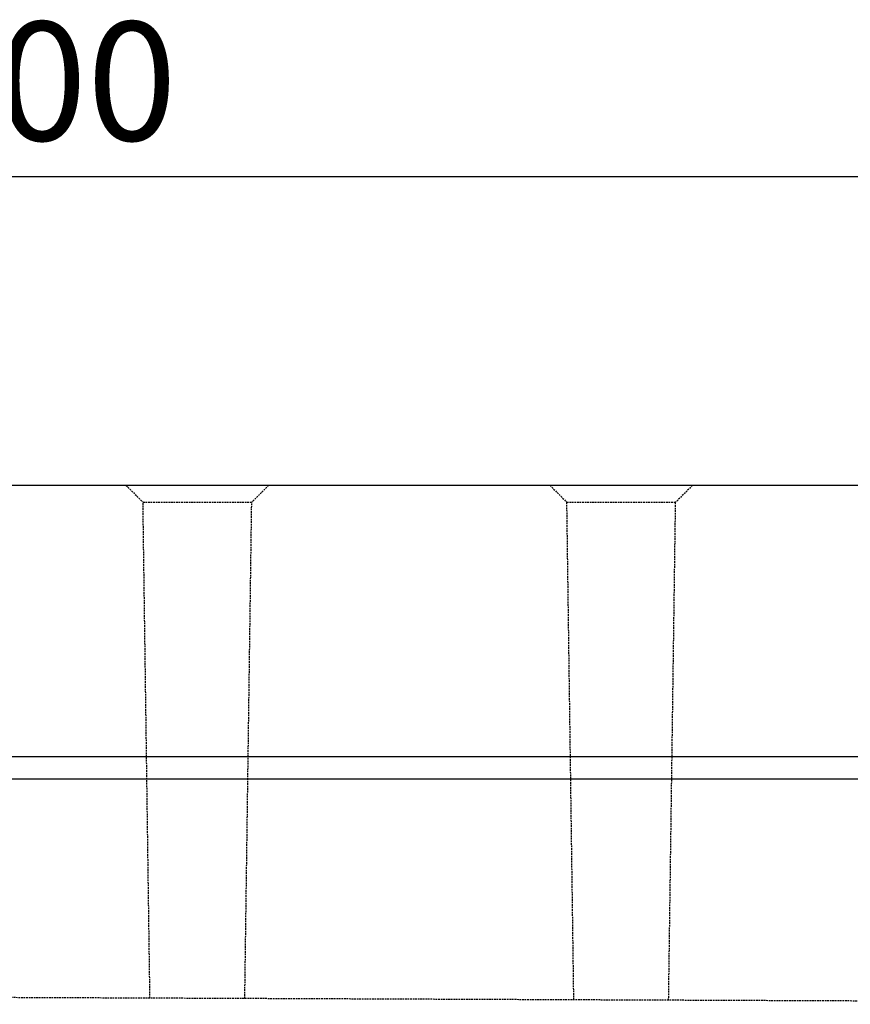
# Model space of a CAD drawing. Extents: x 73864 to 75890, y -7770 to -5201.
# Drawn here: x 75276 to 75521, y -5526 to -5236 of the extents above; entities that cross this region are included whole.
import ezdxf

# ---------------------------------------------------------------- set-up
doc = ezdxf.new("R2010")
doc.units = 0
doc.linetypes.add('GESTRICHELT', pattern=[0.75, 0.5, -0.25])
doc.linetypes.add('HIDDEN', pattern=[0.375, 0.25, -0.125])
doc.layers.get('DEFPOINTS').update_dxf_attribs({"linetype": 'CONTINUOUS'})
for name, color, linetype in [('DUENN-18', 10, 'CONTINUOUS'), ('SICHTBAR', 7, 'CONTINUOUS'), ('VERDECKT', 2, 'GESTRICHELT')]:
    doc.layers.add(name, color=color, linetype=linetype)
doc.styles.get("Standard").update_dxf_attribs({"font": 'arial.ttf'})
doc.dimstyles.get("Standard").update_dxf_attribs({"dimscale": 10, "dimtxt": 3.5, "dimasz": 2.4, "dimexe": 1.8, "dimexo": 0, "dimgap": 1, "dimtad": 1, "dimdec": 0, "dimrnd": 0.01, "dimzin": 0, "dimtxsty": 'STANDARD', "dimcen": 3, "dimclrd": 256, "dimclre": 256, "dimclrt": 7, "dimazin": 3, "dimtfac": 1, "dimtdec": 0, "dimtix": 1, "dimtmove": 0, "dimatfit": 3, "dimtolj": 1, "dimtzin": 0})

# ---------------------------------------------------------------- blocks, each defined once
blk = doc.blocks.new('*D7')
at = {"layer": 'DEFPOINTS', "color": 0}
for p in [(74765.53, -5282.45), (74765.53, -5373.43), (75765.53, -5373.43)]:
    blk.add_point(p, dxfattribs=at)
at = {"layer": 'DUENN-18'}
for p, q in [((74765.53, -5373.43), (74765.53, -5264.45)), ((75765.53, -5373.43), (75765.53, -5264.45)), ((75741.53, -5282.45), (74789.53, -5282.45))]:
    blk.add_line(p, q, dxfattribs=at)
for points in [[(74789.53, -5278.45), (74789.53, -5286.45), (74765.53, -5282.45)], [(75741.53, -5278.45), (75741.53, -5286.45), (75765.53, -5282.45)]]:
    blk.add_solid(points, dxfattribs=at)
at = {"layer": 'DUENN-18', "insert": (75268.98, -5236.71), "char_height": 35, "attachment_point": 2}
blk.add_mtext('\\A1;1000', dxfattribs=at)

msp = doc.modelspace()

# ---------------------------------------------------------------- linework, layer by layer
at = {"layer": 'SICHTBAR', "color": 7, "linetype": 'CONTINUOUS'}
for p, q in [((75765.53, -5373.43), (74765.53, -5373.43)), ((75765.53, -5453.43), (74765.53, -5453.43)), ((75765.53, -5460.03), (74765.53, -5460.03))]:
    msp.add_line(p, q, dxfattribs=at)
at = {"layer": 'SICHTBAR', "color": 7, "linetype": 'HIDDEN'}
for p, q in [((75765.53, -5453.43), (74765.53, -5453.43)), ((75765.53, -5460.03), (74765.53, -5460.03))]:
    msp.add_line(p, q, dxfattribs=at)
at = {"layer": 'VERDECKT'}
for p, q in [((75307.03, -5373.43), (75312, -5378.4)), ((75349.03, -5373.43), (75344.06, -5378.4)), ((75432.03, -5373.43), (75437, -5378.4)), ((75474.03, -5373.43), (75469.06, -5378.4)), ((75312, -5378.4), (75344.06, -5378.4)), ((75314.05, -5524.62), (75312, -5378.4)), ((75342.02, -5524.73), (75344.06, -5378.4)), ((75437, -5378.4), (75469.06, -5378.4)), ((75439.05, -5525.12), (75437, -5378.4)), ((75467.01, -5525.23), (75469.06, -5378.4)), ((75765.53, -5526.43), (74765.53, -5522.43))]:
    msp.add_line(p, q, dxfattribs=at)

# ---------------------------------------------------------------- dimensions: what is measured, and where the dimension line sits
at = {"layer": 'DUENN-18'}
dim = msp.add_linear_dim(base=(74765.53, -5282.45), p1=(75765.53, -5373.43), p2=(74765.53, -5373.43), dimstyle='STANDARD', override={"dimclrt": 256}, dxfattribs=at)
dim.commit()
dim.dimension.update_dxf_attribs({"geometry": '*D7', "text_midpoint": (75268.98, -5282.45), "dimtype": 160})

doc.saveas('drawing.dxf')
